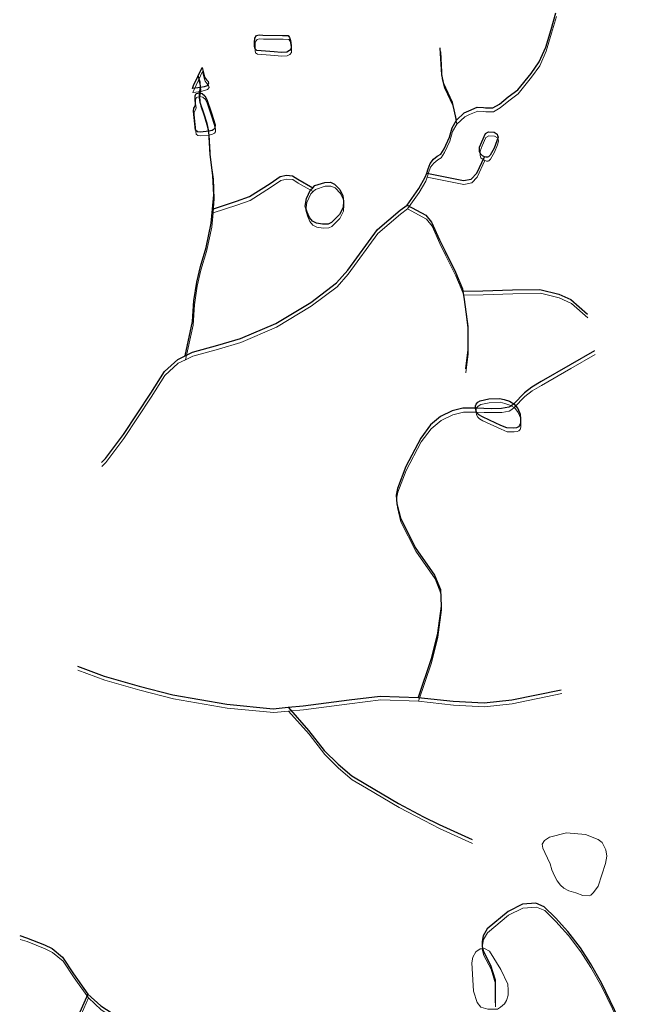
# Model space of a CAD drawing. Units: millimetres. Extents: x 602831 to 628587, y 7012564 to 7026344.
# Drawn here: x 603050 to 603617, y 7020004 to 7020921 of the extents above; entities that cross this region are included whole.
import ezdxf

# ---------------------------------------------------------------- set-up
doc = ezdxf.new("R2010")
doc.units = ezdxf.units.MM
doc.layers.add('CURSO DAGUA', color=4, linetype='Continuous')
doc.layers.add('LAGOA', color=4, linetype='Continuous')
for name, color, linetype, lineweight in [('HID_Area_Umida_A', 7, 'Continuous', 0), ('HID_Massa_Dagua_A', 7, 'Continuous', 0), ('HID_Trecho_Drenagem_L', 5, 'Continuous', 0)]:
    doc.layers.add(name, color=color, linetype=linetype, lineweight=lineweight)

msp = doc.modelspace()

# ---------------------------------------------------------------- linework, layer by layer
at = {"layer": 'CURSO DAGUA'}
for points in [[(603126.10852, 7020508.71769), (603129.7269, 7020512.4259), (603146.511, 7020534.803), (603172.051, 7020573.43), (603184.744, 7020593.666), (603197.098, 7020604.879), (603203.97405, 7020608.26205), (603210.85, 7020611.646), (603234.547, 7020618.057), (603255.4771, 7020624.331), (603288.521, 7020638.506), (603320.919, 7020658.036), (603345.002, 7020676.234), (603355.524, 7020688.0309), (603383.077, 7020725.886), (603404.1071, 7020743.96), (603410.72605, 7020748.7691), (603421.552, 7020764.093), (603427.601, 7020774.6121), (603428.972, 7020778.48505), (603430.343, 7020782.358), (603432.17, 7020787.523), (603435.291, 7020791.401), (603438.783, 7020794.359), (603442.094, 7020796.211), (603445.212, 7020801.194), (603450.156, 7020811.895), (603452.71, 7020820.746), (603456.55905, 7020827.75805), (603463.909, 7020834.597), (603468.325, 7020836.636), (603476.054, 7020839.7909), (603481.766, 7020839.6229), (603483.6089, 7020839.2599), (603490.61, 7020839.28), (603496.865, 7020842.7989), (603504.952, 7020849.455), (603513.777, 7020856.1129), (603526.261, 7020871.441), (603533.784, 7020882.149), (603539.825, 7020895.801), (603544.751, 7020912.397), (603549.313, 7020927.887)], [(603456.55905, 7020827.75805), (603453.1201, 7020844.3861), (603444.9641, 7020861.6811), (603442.9131, 7020869.9661), (603441.5501, 7020895.2041)], [(603229.5051, 7020744.9621), (603230.6531, 7020758.1171), (603229.8601, 7020776.3741), (603227.2451, 7020795.7671), (603225.9601, 7020817.5331), (603224.5163, 7020824.7695), (603221.4849, 7020834.4809), (603218.0353, 7020844.4013), (603217.4081, 7020848.7873), (603217.2701, 7020853.4311), (603218.1801, 7020858.1141), (603217.8487, 7020863.3501), (603216.07472, 7020869.06041)], [(603428.972, 7020778.48505), (603463.0991, 7020771.6291), (603470.4651, 7020772.9401), (603475.6081, 7020778.2981), (603482.7491, 7020793.7951)], [(603229.5051, 7020744.9621), (603251.7291, 7020752.2781), (603264.0601, 7020756.7361), (603283.1871, 7020768.7671), (603292.5651, 7020775.2431), (603298.2731, 7020776.5491), (603303.9861, 7020776.0131), (603308.9691, 7020772.8951), (603322.8111, 7020764.8281)], [(603410.72605, 7020748.7691), (603428.2051, 7020739.2401), (603433.5671, 7020732.8071), (603440.8001, 7020716.4301), (603446.1741, 7020705.7591), (603455.8111, 7020686.2571), (603462.3041, 7020670.7991), (603462.7051, 7020668.3931)], [(603203.97405, 7020608.26205), (603210.9411, 7020640.3381), (603212.1911, 7020659.4811), (603214.8831, 7020676.7561), (603218.2711, 7020691.6241), (603223.5451, 7020709.0391), (603228.3581, 7020731.8061), (603229.5051, 7020744.9621)], [(603462.7051, 7020668.3931), (603481.2571, 7020668.8321), (603508.8511, 7020669.7181), (603534.3851, 7020670.1511), (603551.9591, 7020665.8111), (603563.2631, 7020660.7371), (603578.7131, 7020647.1621)], [(603462.7051, 7020668.3931), (603463.9911, 7020660.6711), (603467.1961, 7020635.4391), (603467.2591, 7020613.6981), (603465.0991, 7020596.0041)], [(603585.3511, 7020612.9751), (603562.6311, 7020599.9181), (603535.4381, 7020584.2491), (603526.7621, 7020579.1171), (603520.0571, 7020573.9011), (603510.1431, 7020563.6381), (603507.8683, 7020561.7123), (603505.3439, 7020560.4513), (603498.4719, 7020559.1905), (603489.0757, 7020558.9103), (603482.2039, 7020559.1905), (603474.5211, 7020559.4041), (603462.7301, 7020559.3701), (603452.7881, 7020556.9461), (603441.9331, 7020551.5711), (603432.5581, 7020543.9901), (603423.3821, 7020531.6191), (603409.4561, 7020505.0481), (603401.7761, 7020484.7591), (603400.5051, 7020478.4911), (603401.2651, 7020470.3861), (603404.4351, 7020457.3141), (603418.3331, 7020429.7181), (603436.2791, 7020403.9751), (603441.6611, 7020390.5411), (603442.0521, 7020382.8041), (603442.4431, 7020375.0671), (603439.0151, 7020349.8151), (603433.0041, 7020325.8461), (603420.89505, 7020290.03005), (603453.6321, 7020286.3351), (603482.3541, 7020284.9211), (603508.1981, 7020287.6101), (603554.2451, 7020297.1391)], [(603103.71672, 7020318.95115), (603128.612, 7020309.787), (603161.251, 7020300.382), (603192.623, 7020292.288), (603242.781, 7020283.688), (603286.012, 7020279.4451), (603299.94705, 7020280.77205), (603313.882, 7020282.1), (603356.7281, 7020287.63), (603385.72, 7020291.186), (603420.89505, 7020290.03005)], [(603299.94705, 7020280.77205), (603318.9401, 7020259.1941), (603333.5491, 7020240.4441), (603346.4831, 7020227.7681), (603359.2281, 7020216.7501), (603372.3311, 7020209.0501), (603402.7831, 7020191.0821), (603426.0341, 7020178.8051), (603440.4261, 7020171.4761), (603471.2351, 7020157.5631)], [(603616.29105, 7019973.22805), (603591.7311, 7020024.0081), (603581.5461, 7020042.0351), (603572.1071, 7020056.5631), (603560.4561, 7020071.8221), (603548.8111, 7020084.6851), (603538.4641, 7020094.9731), (603530.7161, 7020098.2671), (603518.1901, 7020097.3091), (603504.7601, 7020090.6381), (603485.2771, 7020074.1841), (603481.4261, 7020067.9081), (603480.5211, 7020062.5631), (603480.5301, 7020059.4561), (603480.5341, 7020057.7721), (603481.8371, 7020053.1701), (603488.5071, 7020040.4761), (603492.6001, 7020026.6701), (603492.6621, 7020005.2981)], [(603049.89008, 7020068.11451), (603056.281, 7020066), (603073.1219, 7020059.4461), (603080.065, 7020056.01), (603089.877, 7020047.918), (603100.115, 7020032.448), (603113.42805, 7020013.608), (603125.3989, 7020002.53), (603141.44, 7019992.3039), (603171.986, 7019979.066), (603199.1461, 7019961.831), (603205.52905, 7019957.9441), (603211.912, 7019954.057), (603222.235, 7019943.5599), (603226.1521, 7019935.5701), (603233.22705, 7019918.31105), (603241.267, 7019903.6161), (603251.736, 7019890.9049), (603282.604, 7019864.2089), (603301.142, 7019849.15), (603329.408, 7019831.896)], [(603113.42805, 7020013.608), (603104.7631, 7019993.8031), (603099.3611, 7019979.7071), (603096.7451, 7019966.8531), (603095.6441, 7019956.3681), (603096.9981, 7019938.6551), (603099.0461, 7019918.3501), (603100.2391, 7019891.2421), (603101.9311, 7019860.9921)]]:
    msp.add_lwpolyline(points, dxfattribs=at)
at = {"layer": 'HID_Area_Umida_A'}
for points in [[(603581.67848, 7020105.67075), (603580.39048, 7020105.11475), (603574.49348, 7020105.46575), (603567.85448, 7020107.84175), (603561.21548, 7020109.84975), (603556.78648, 7020112.23175), (603553.46248, 7020114.98575), (603550.31848, 7020119.21475), (603547.90948, 7020123.81375), (603545.49848, 7020129.33375), (603543.82348, 7020135.04075), (603538.81948, 7020145.52875), (603536.96448, 7020149.57675), (603536.58548, 7020153.25975), (603538.78748, 7020156.58275), (603543.19948, 7020159.72775), (603559.03348, 7020163.82675), (603576.72548, 7020162.21975), (603588.71448, 7020157.64875), (603592.22348, 7020154.71075), (603595.74348, 7020147.90375), (603596.86648, 7020142.01075), (603595.41148, 7020135.18975), (603588.65648, 7020113.98275), (603584.43548, 7020108.25875)], [(603494.83848, 7019999.47975), (603485.81048, 7019999.45375), (603479.35548, 7020001.46175), (603475.84248, 7020005.68875), (603472.49548, 7020016.36575), (603471.12948, 7020042.70875), (603472.03548, 7020048.05475), (603474.60148, 7020052.85175), (603478.64648, 7020055.62775), (603480.94948, 7020055.84375), (603482.69848, 7020056.00775), (603487.49648, 7020053.44175), (603497.86348, 7020036.52175), (603504.53548, 7020022.72275), (603504.73648, 7020017.19575), (603504.74948, 7020012.58975), (603503.28948, 7020007.61075), (603501.45648, 7020004.47375), (603497.78048, 7020001.33075)]]:
    msp.add_lwpolyline(points, close=True, dxfattribs=at)
at = {"layer": 'HID_Massa_Dagua_A'}
for points in [[(603299.01948, 7020887.72475), (603293.85348, 7020887.35275), (603287.41548, 7020888.01575), (603271.21948, 7020889.21575), (603269.49348, 7020890.62675), (603269.06948, 7020892.75375), (603269.13248, 7020896.43775), (603269.20348, 7020900.58275), (603270.99748, 7020903.13175), (603273.21748, 7020903.64675), (603276.80548, 7020903.30875), (603295.13848, 7020903.17775), (603300.48048, 7020903.08675), (603301.73948, 7020901.31375), (603302.51848, 7020898.35275), (603303.17948, 7020893.91875), (603303.03648, 7020890.97275), (603301.62148, 7020889.06175)], [(603218.59948, 7020854.50175), (603211.30648, 7020853.70575), (603211.26561, 7020853.73993), (603212.30163, 7020856.41745), (603220.14531, 7020873.31282), (603220.72448, 7020870.95775), (603221.67148, 7020867.07175), (603222.54448, 7020864.29275), (603224.34248, 7020861.68175), (603225.69948, 7020860.18475), (603226.22048, 7020858.33275), (603224.89548, 7020856.32875), (603222.11548, 7020855.36275)], [(603226.37948, 7020813.92075), (603218.62648, 7020813.13275), (603215.77548, 7020813.45775), (603214.13948, 7020814.77575), (603212.23548, 7020832.68275), (603212.37248, 7020835.26075), (603213.60648, 7020837.35775), (603214.19048, 7020839.19075), (603213.70848, 7020843.34575), (603213.76848, 7020846.84575), (603214.54348, 7020849.04375), (603217.68948, 7020849.81875), (603220.35148, 7020849.21975), (603222.80048, 7020846.96675), (603224.49148, 7020843.52875), (603228.87948, 7020830.73875), (603232.28348, 7020819.71675), (603232.14348, 7020816.95475), (603231.38448, 7020815.67775), (603229.52548, 7020814.69575)], [(603486.94348, 7020790.06575), (603486.04848, 7020789.67875), (603484.51348, 7020789.73875), (603483.16848, 7020790.18275), (603481.43848, 7020791.13775), (603479.32248, 7020792.79475), (603478.61248, 7020794.96775), (603478.66548, 7020798.99775), (603480.57048, 7020803.92975), (603484.06548, 7020811.80875), (603486.87648, 7020813.22375), (603492.12248, 7020813.04675), (603494.94248, 7020811.32775), (603495.45848, 7020810.04975), (603495.78348, 7020808.25975), (603494.83348, 7020804.93075), (603492.16648, 7020798.01375), (603488.41048, 7020791.47775)], [(603337.66848, 7020727.43075), (603332.41348, 7020727.24475), (603326.71948, 7020728.26375), (603322.88048, 7020730.07975), (603320.08248, 7020733.44475), (603317.95848, 7020738.54875), (603316.30148, 7020744.01375), (603317.43848, 7020751.18075), (603321.16948, 7020759.22475), (603323.23048, 7020761.21575), (603325.29148, 7020763.20775), (603334.46548, 7020766.27475), (603339.72048, 7020766.46075), (603343.65148, 7020764.64275), (603348.53848, 7020759.49175), (603351.38748, 7020753.73075), (603351.85448, 7020748.74675), (603351.47948, 7020742.94875), (603348.13848, 7020736.18875), (603340.64048, 7020728.76175)], [(603513.12148, 7020537.66975), (603510.56348, 7020537.27775), (603504.03748, 7020537.51475), (603498.27348, 7020539.80175), (603487.95948, 7020544.63375), (603481.29748, 7020547.68575), (603478.02948, 7020549.59475), (603476.42648, 7020550.99775), (603475.33248, 7020553.16975), (603474.94048, 7020555.79175), (603474.87048, 7020557.90275), (603475.37748, 7020559.69575), (603476.90748, 7020561.42675), (603479.27048, 7020562.77775), (603487.13448, 7020564.52775), (603497.30548, 7020565.00475), (603501.65848, 7020563.92975), (603506.52448, 7020562.34375), (603510.56248, 7020560.02575), (603510.62648, 7020559.98875), (603514.22148, 7020555.45775), (603516.41148, 7020550.34575), (603516.68148, 7020545.61275), (603516.69248, 7020541.83775), (603515.93048, 7020539.66075), (603514.91048, 7020538.37875)]]:
    msp.add_lwpolyline(points, close=True, dxfattribs=at)
at = {"layer": 'HID_Trecho_Drenagem_L'}
for points in [[(603126.5279, 7020505.10534), (603130.14628, 7020508.81355), (603146.93038, 7020531.19065), (603172.47038, 7020569.81765), (603185.16338, 7020590.05365), (603197.51738, 7020601.26665), (603204.39343, 7020604.6497), (603211.26938, 7020608.03365), (603234.96638, 7020614.44465), (603255.89648, 7020620.71865), (603288.94038, 7020634.89365), (603321.33838, 7020654.42365), (603345.42138, 7020672.62165), (603355.94338, 7020684.41855), (603383.49638, 7020722.27365), (603404.52648, 7020740.34765), (603411.14543, 7020745.15675), (603421.97138, 7020760.48065), (603428.02038, 7020770.99975), (603429.39138, 7020774.8727), (603430.76238, 7020778.74565), (603432.58938, 7020783.91065), (603435.71038, 7020787.78865), (603439.20238, 7020790.74665), (603442.51338, 7020792.59865), (603445.63138, 7020797.58165), (603450.57538, 7020808.28265), (603453.12938, 7020817.13365), (603456.97843, 7020824.1457), (603464.32838, 7020830.98465), (603468.74438, 7020833.02365), (603476.47338, 7020836.17855), (603482.18538, 7020836.01055), (603484.02828, 7020835.64755), (603491.02938, 7020835.66765), (603497.28438, 7020839.18655), (603505.37138, 7020845.84265), (603514.19638, 7020852.50055), (603526.68038, 7020867.82865), (603534.20338, 7020878.53665), (603540.24438, 7020892.18865), (603545.17038, 7020908.78465), (603549.73238, 7020924.27465)], [(603456.97843, 7020824.1457), (603453.53948, 7020840.77375), (603445.38348, 7020858.06875), (603443.33248, 7020866.35375), (603441.96948, 7020891.59175)], [(603229.92448, 7020741.34975), (603231.07248, 7020754.50475), (603230.27948, 7020772.76175), (603227.66448, 7020792.15475), (603226.37948, 7020813.92075), (603224.93568, 7020821.15715), (603221.90428, 7020830.86855), (603218.45468, 7020840.78895), (603217.82748, 7020845.17495), (603217.68948, 7020849.81875), (603218.59948, 7020854.50175), (603218.26808, 7020859.73775), (603216.4941, 7020865.44806)], [(603429.39138, 7020774.8727), (603463.51848, 7020768.01675), (603470.88448, 7020769.32775), (603476.02748, 7020774.68575), (603483.16848, 7020790.18275)], [(603229.92448, 7020741.34975), (603252.14848, 7020748.66575), (603264.47948, 7020753.12375), (603283.60648, 7020765.15475), (603292.98448, 7020771.63075), (603298.69248, 7020772.93675), (603304.40548, 7020772.40075), (603309.38848, 7020769.28275), (603323.23048, 7020761.21575)], [(603411.14543, 7020745.15675), (603428.62448, 7020735.62775), (603433.98648, 7020729.19475), (603441.21948, 7020712.81775), (603446.59348, 7020702.14675), (603456.23048, 7020682.64475), (603462.72348, 7020667.18675), (603463.12448, 7020664.78075)], [(603204.39343, 7020604.6497), (603211.36048, 7020636.72575), (603212.61048, 7020655.86875), (603215.30248, 7020673.14375), (603218.69048, 7020688.01175), (603223.96448, 7020705.42675), (603228.77748, 7020728.19375), (603229.92448, 7020741.34975)], [(603463.12448, 7020664.78075), (603481.67648, 7020665.21975), (603509.27048, 7020666.10575), (603534.80448, 7020666.53875), (603552.37848, 7020662.19875), (603563.68248, 7020657.12475), (603579.13248, 7020643.54975)], [(603463.12448, 7020664.78075), (603464.41048, 7020657.05875), (603467.61548, 7020631.82675), (603467.67848, 7020610.08575), (603465.51848, 7020592.39175)], [(603585.77048, 7020609.36275), (603563.05048, 7020596.30575), (603535.85748, 7020580.63675), (603527.18148, 7020575.50475), (603520.47648, 7020570.28875), (603510.56248, 7020560.02575), (603508.28768, 7020558.09995), (603505.76328, 7020556.83895), (603498.89128, 7020555.57815), (603489.49508, 7020555.29795), (603482.62328, 7020555.57815), (603474.94048, 7020555.79175), (603463.14948, 7020555.75775), (603453.20748, 7020553.33375), (603442.35248, 7020547.95875), (603432.97748, 7020540.37775), (603423.80148, 7020528.00675), (603409.87548, 7020501.43575), (603402.19548, 7020481.14675), (603400.92448, 7020474.87875), (603401.68448, 7020466.77375), (603404.85448, 7020453.70175), (603418.75248, 7020426.10575), (603436.69848, 7020400.36275), (603442.08048, 7020386.92875), (603442.47148, 7020379.19175), (603442.86248, 7020371.45475), (603439.43448, 7020346.20275), (603433.42348, 7020322.23375), (603421.31443, 7020286.4177), (603454.05148, 7020282.72275), (603482.77348, 7020281.30875), (603508.61748, 7020283.99775), (603554.66448, 7020293.52675)], [(603104.1361, 7020315.3388), (603129.03138, 7020306.17465), (603161.67038, 7020296.76965), (603193.04238, 7020288.67565), (603243.20038, 7020280.07565), (603286.43138, 7020275.83275), (603300.36643, 7020277.1597), (603314.30138, 7020278.48765), (603357.14748, 7020284.01765), (603386.13938, 7020287.57365), (603421.31443, 7020286.4177)], [(603300.36643, 7020277.1597), (603319.35948, 7020255.58175), (603333.96848, 7020236.83175), (603346.90248, 7020224.15575), (603359.64748, 7020213.13775), (603372.75048, 7020205.43775), (603403.20248, 7020187.46975), (603426.45348, 7020175.19275), (603440.84548, 7020167.86375), (603471.65448, 7020153.95075)], [(603616.71043, 7019969.6157), (603592.15048, 7020020.39575), (603581.96548, 7020038.42275), (603572.52648, 7020052.95075), (603560.87548, 7020068.20975), (603549.23048, 7020081.07275), (603538.88348, 7020091.36075), (603531.13548, 7020094.65475), (603518.60948, 7020093.69675), (603505.17948, 7020087.02575), (603485.69648, 7020070.57175), (603481.84548, 7020064.29575), (603480.94048, 7020058.95075), (603480.94948, 7020055.84375), (603480.95348, 7020054.15975), (603482.25648, 7020049.55775), (603488.92648, 7020036.86375), (603493.01948, 7020023.05775), (603493.08148, 7020001.68575)], [(603050.30946, 7020064.50216), (603056.70038, 7020062.38765), (603073.54128, 7020055.83375), (603080.48438, 7020052.39765), (603090.29638, 7020044.30565), (603100.53438, 7020028.83565), (603113.84743, 7020009.99565), (603125.81828, 7019998.91765), (603141.85938, 7019988.69155), (603172.40538, 7019975.45365), (603199.56548, 7019958.21865), (603205.94843, 7019954.33175), (603212.33138, 7019950.44465), (603222.65438, 7019939.94755), (603226.57148, 7019931.95775), (603233.64643, 7019914.6987), (603241.68638, 7019900.00375), (603252.15538, 7019887.29255), (603283.02338, 7019860.59655), (603301.56138, 7019845.53765), (603329.82738, 7019828.28365)], [(603113.84743, 7020009.99565), (603105.18248, 7019990.19075), (603099.78048, 7019976.09475), (603097.16448, 7019963.24075), (603096.06348, 7019952.75575), (603097.41748, 7019935.04275), (603099.46548, 7019914.73775), (603100.65848, 7019887.62975), (603102.35048, 7019857.37975)]]:
    msp.add_lwpolyline(points, dxfattribs=at)
at = {"layer": 'LAGOA'}
for points in [[(603298.6001, 7020891.3371), (603293.4341, 7020890.9651), (603286.9961, 7020891.6281), (603270.8001, 7020892.8281), (603269.0741, 7020894.2391), (603268.6501, 7020896.3661), (603268.7131, 7020900.0501), (603268.7841, 7020904.1951), (603270.5781, 7020906.7441), (603272.7981, 7020907.2591), (603276.3861, 7020906.9211), (603294.7191, 7020906.7901), (603300.0611, 7020906.6991), (603301.3201, 7020904.9261), (603302.0991, 7020901.9651), (603302.7601, 7020897.5311), (603302.6171, 7020894.5851), (603301.2021, 7020892.6741)], [(603218.1801, 7020858.1141), (603210.8871, 7020857.3181), (603210.84624, 7020857.35228), (603211.88226, 7020860.0298), (603219.72594, 7020876.92518), (603220.3051, 7020874.5701), (603221.2521, 7020870.6841), (603222.1251, 7020867.9051), (603223.9231, 7020865.2941), (603225.2801, 7020863.7971), (603225.8011, 7020861.9451), (603224.4761, 7020859.9411), (603221.6961, 7020858.9751)], [(603225.9601, 7020817.5331), (603218.2071, 7020816.7451), (603215.3561, 7020817.0701), (603213.7201, 7020818.3881), (603211.8161, 7020836.2951), (603211.9531, 7020838.8731), (603213.1871, 7020840.9701), (603213.7711, 7020842.8031), (603213.2891, 7020846.9581), (603213.3491, 7020850.4581), (603214.1241, 7020852.6561), (603217.2701, 7020853.4311), (603219.9321, 7020852.8321), (603222.3811, 7020850.5791), (603224.0721, 7020847.1411), (603228.4601, 7020834.3511), (603231.8641, 7020823.3291), (603231.7241, 7020820.5671), (603230.9651, 7020819.2901), (603229.1061, 7020818.3081)], [(603486.5241, 7020793.6781), (603485.6291, 7020793.2911), (603484.0941, 7020793.3511), (603482.7491, 7020793.7951), (603481.0191, 7020794.7501), (603478.9031, 7020796.4071), (603478.1931, 7020798.5801), (603478.2461, 7020802.6101), (603480.1511, 7020807.5421), (603483.6461, 7020815.4211), (603486.4571, 7020816.8361), (603491.7031, 7020816.6591), (603494.5231, 7020814.9401), (603495.0391, 7020813.6621), (603495.3641, 7020811.8721), (603494.4141, 7020808.5431), (603491.7471, 7020801.6261), (603487.9911, 7020795.0901)], [(603337.2491, 7020731.0431), (603331.9941, 7020730.8571), (603326.3001, 7020731.8761), (603322.4611, 7020733.6921), (603319.6631, 7020737.0571), (603317.5391, 7020742.1611), (603315.8821, 7020747.6261), (603317.0191, 7020754.7931), (603320.7501, 7020762.8371), (603322.8111, 7020764.8281), (603324.8721, 7020766.8201), (603334.0461, 7020769.8871), (603339.3011, 7020770.0731), (603343.2321, 7020768.2551), (603348.1191, 7020763.1041), (603350.9681, 7020757.3431), (603351.4351, 7020752.3591), (603351.0601, 7020746.5611), (603347.7191, 7020739.8011), (603340.2211, 7020732.3741)], [(603512.7021, 7020541.2821), (603510.1441, 7020540.8901), (603503.6181, 7020541.1271), (603497.8541, 7020543.4141), (603487.5401, 7020548.2461), (603480.8781, 7020551.2981), (603477.6101, 7020553.2071), (603476.0071, 7020554.6101), (603474.9131, 7020556.7821), (603474.5211, 7020559.4041), (603474.4511, 7020561.5151), (603474.9581, 7020563.3081), (603476.4881, 7020565.0391), (603478.8511, 7020566.3901), (603486.7151, 7020568.1401), (603496.8861, 7020568.6171), (603501.2391, 7020567.5421), (603506.1051, 7020565.9561), (603510.1431, 7020563.6381), (603510.2071, 7020563.6011), (603513.8021, 7020559.0701), (603515.9921, 7020553.9581), (603516.2621, 7020549.2251), (603516.2731, 7020545.4501), (603515.5111, 7020543.2731), (603514.4911, 7020541.9911)]]:
    msp.add_lwpolyline(points, close=True, dxfattribs=at)

doc.saveas('drawing.dxf')
